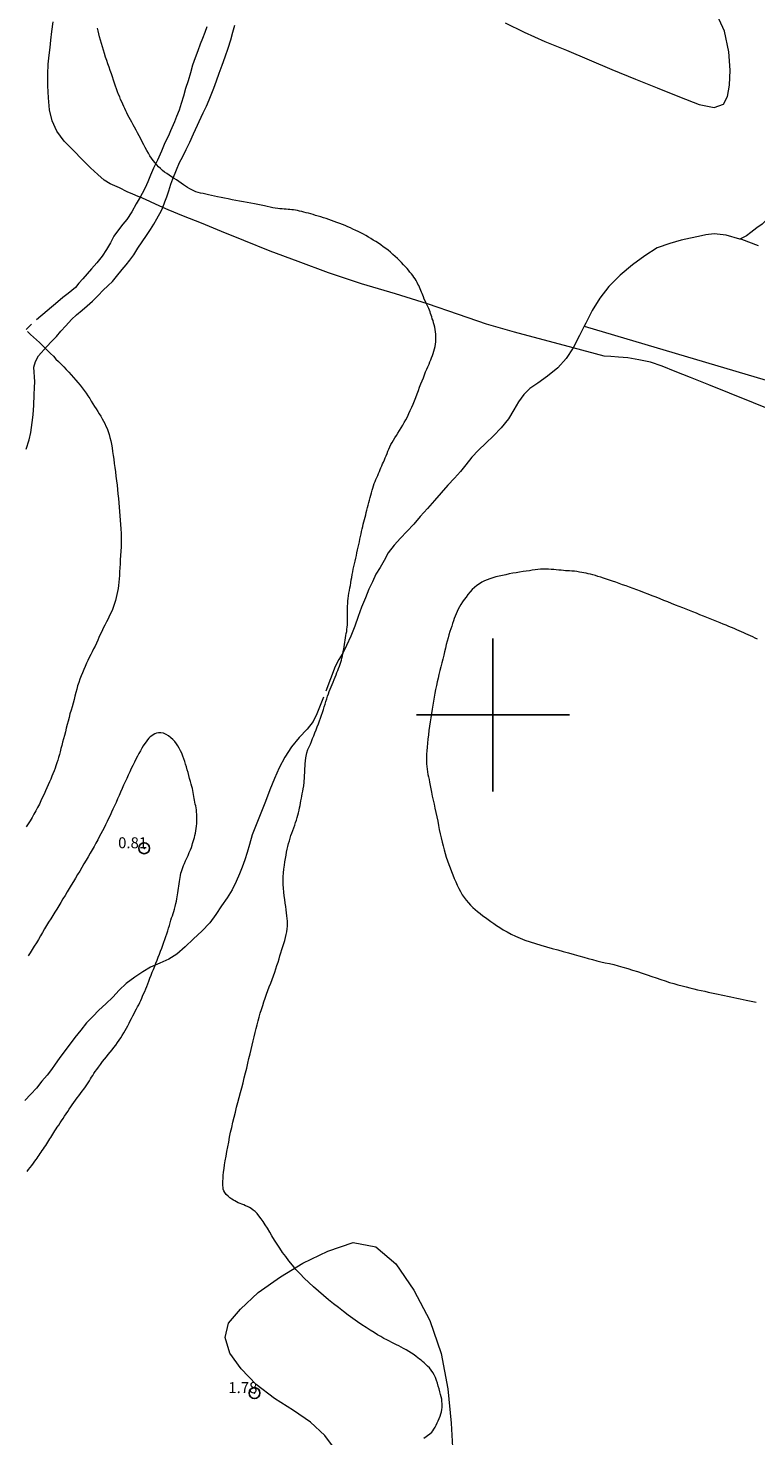
# Model space of a CAD drawing. Extents: x 317618 to 318868, y 1897141 to 1897951.
# Drawn here: x 318458 to 318524, y 1897334 to 1897463 of the extents above; entities that cross this region are included whole.
import ezdxf

# ---------------------------------------------------------------- set-up
doc = ezdxf.new("R2010")
doc.units = 0
doc.header["$MEASUREMENT"] = 0
doc.header["$PDMODE"] = 32
doc.header["$PDSIZE"] = -0.37
doc.linetypes.add('ACAD_ISO02W100', pattern=[15, 12, -3])
doc.linetypes.add('HIDDEN', pattern=[9.525, 6.35, -3.175])
for name, color, linetype in [('1TODAS1K', 7, 'Continuous'), ('ARBOLES', 90, 'Continuous'), ('BRECHA', 7, 'Continuous'), ('COTA FOTOGRAMETRICA', 10, 'Continuous'), ('CULTIVO', 7, 'Continuous'), ('CURVA INTERMEDIA', 17, 'Continuous'), ('SIMBOLO GRADICULA', 7, 'Continuous'), ('VEREDA', 7, 'Continuous')]:
    doc.layers.add(name, color=color, linetype=linetype)
doc.styles.add('WMF-Times New Roman0', font='TIMES.TTF')
doc.linetypes.add('ZIGZAG', pattern='A,0.00254,-5.08,[131,ltypeshp.shx,S=5.08,R=0,X=-5.08,Y=0],-10.16,[131,ltypeshp.shx,S=5.08,R=180,X=5.08,Y=0],-5.08', length=20.32254)

msp = doc.modelspace()

# ---------------------------------------------------------------- linework, layer by layer
at = {"layer": 'ARBOLES', "color": 3, "linetype": 'ZIGZAG', "lineweight": 9, "ltscale": 0.05}
for points in [[(318501.11, 1897463.22), (318502.85, 1897462.35), (318504.73, 1897461.51), (318506.72, 1897460.73), (318508.8, 1897459.83), (318510.88, 1897458.94), (318513.03, 1897458.07), (318515.01, 1897457.27), (318517.04, 1897456.45), (318518.84, 1897455.74), (318520.23, 1897455.48), (318521.06, 1897455.79), (318521.45, 1897456.5), (318521.62, 1897457.52), (318521.69, 1897458.9), (318521.55, 1897460.56), (318521.17, 1897462.45), (318520.19, 1897464.58)], [(318526.15, 1897427.55), (318523.82, 1897428.5), (318521.63, 1897429.39), (318519.72, 1897430.16), (318518.06, 1897430.83), (318516.65, 1897431.37), (318515.47, 1897431.85), (318514.39, 1897432.21), (318513.32, 1897432.45), (318512.33, 1897432.61), (318511.46, 1897432.69), (318510.78, 1897432.75), (318510.15, 1897432.78), (318507.32, 1897433.54), (318501.96, 1897434.96), (318499.41, 1897435.69), (318496.84, 1897436.57), (318494.03, 1897437.54), (318491.09, 1897438.46), (318488, 1897439.39), (318484.98, 1897440.39), (318482.2, 1897441.41), (318479.63, 1897442.37), (318477.25, 1897443.33), (318475.2, 1897444.16), (318473.36, 1897444.91), (318471.72, 1897445.55), (318470.33, 1897446.14), (318469.82, 1897446.35), (318469.15, 1897446.64), (318468.24, 1897447.09), (318467.75, 1897447.29), (318467.57, 1897447.36), (318467.09, 1897447.58), (318466.58, 1897447.79), (318465.87, 1897448.13), (318465.03, 1897448.52), (318464.48, 1897448.85), (318463.88, 1897449.37), (318463.23, 1897449.98), (318462.47, 1897450.73), (318461.66, 1897451.54), (318460.83, 1897452.42), (318460.16, 1897453.32), (318459.72, 1897454.25), (318459.48, 1897455.27), (318459.39, 1897456.37), (318459.31, 1897457.46), (318459.31, 1897458.52), (318459.36, 1897459.45), (318459.46, 1897460.25), (318459.53, 1897460.95), (318459.59, 1897461.63), (318459.69, 1897462.41), (318459.81, 1897463.31)], [(318485.69, 1897332.76), (318484.64, 1897334.19), (318483.34, 1897335.4), (318481.77, 1897336.49), (318480.05, 1897337.59), (318478.37, 1897338.87), (318476.99, 1897340.3), (318475.95, 1897341.73), (318475.54, 1897343.14), (318475.83, 1897344.46), (318476.92, 1897345.75), (318478.56, 1897347.26), (318480.58, 1897348.69), (318482.64, 1897349.95), (318484.9, 1897351.04), (318487.22, 1897351.81), (318489.29, 1897351.43), (318491.13, 1897349.88), (318492.78, 1897347.47), (318494.23, 1897344.69), (318495.27, 1897341.69), (318495.87, 1897338.46), (318496.19, 1897335.32), (318496.35, 1897332.57)]]:
    msp.add_lwpolyline(points, dxfattribs=at)
at = {"layer": 'BRECHA', "color": 1, "linetype": 'HIDDEN', "lineweight": 5, "ltscale": 0.4, "elevation": 4.01}
for points in [[(318457.36, 1897424.28), (318457.62, 1897425.13), (318457.76, 1897425.8), (318457.88, 1897426.71), (318457.98, 1897427.42), (318458.06, 1897428.29), (318458.08, 1897429.23), (318458.12, 1897429.92), (318458.14, 1897430.43), (318458.05, 1897431.76), (318458.2, 1897432.27), (318458.47, 1897432.79), (318459.22, 1897433.65), (318459.66, 1897434.12), (318460.11, 1897434.56), (318460.52, 1897435.05), (318460.97, 1897435.55), (318461.5, 1897436.12), (318461.95, 1897436.56), (318462.47, 1897436.97), (318462.93, 1897437.38), (318463.4, 1897437.79), (318463.95, 1897438.35), (318464.36, 1897438.76), (318464.84, 1897439.21), (318465.22, 1897439.6), (318465.61, 1897440.04), (318466.11, 1897440.68), (318466.47, 1897441.1), (318466.81, 1897441.54), (318467.18, 1897442.04), (318467.55, 1897442.62), (318467.95, 1897443.22), (318468.35, 1897443.79), (318468.7, 1897444.33), (318469.01, 1897444.82), (318469.29, 1897445.31), (318469.7, 1897446.06), (318469.82, 1897446.35), (318470.02, 1897446.86), (318470.21, 1897447.32), (318470.38, 1897447.88), (318470.57, 1897448.48), (318470.74, 1897448.98), (318471.08, 1897449.79), (318471.37, 1897450.46), (318471.65, 1897451.02), (318471.96, 1897451.63), (318472.31, 1897452.3), (318472.65, 1897453.09), (318473.51, 1897454.99), (318473.83, 1897455.59), (318474.07, 1897456.18), (318474.26, 1897456.64), (318474.48, 1897457.26), (318474.74, 1897457.91), (318474.98, 1897458.63), (318475.25, 1897459.36), (318475.53, 1897460.12), (318475.79, 1897460.91), (318476.04, 1897461.65), (318476.24, 1897462.35), (318476.41, 1897462.99)], [(318473.86, 1897462.85), (318473.66, 1897462.34), (318473.46, 1897461.79), (318473.25, 1897461.26), (318473.03, 1897460.67), (318472.8, 1897460.03), (318472.56, 1897459.36), (318472.36, 1897458.66), (318472.15, 1897457.93), (318471.91, 1897457.21), (318471.71, 1897456.51), (318471.52, 1897455.85), (318471.32, 1897455.23), (318471.09, 1897454.65), (318470.9, 1897454.18), (318470.53, 1897453.35), (318470.34, 1897452.88), (318470.03, 1897452.25), (318469.7, 1897451.49), (318469.34, 1897450.66), (318468.99, 1897449.93), (318468.7, 1897449.29), (318468.46, 1897448.68), (318468.21, 1897448.13), (318467.94, 1897447.62), (318467.75, 1897447.29), (318467.66, 1897447.13), (318467.41, 1897446.69), (318467, 1897445.96), (318466.53, 1897445.26), (318466.17, 1897444.84), (318465.77, 1897444.32), (318465.36, 1897443.72), (318465.04, 1897443.12), (318464.68, 1897442.51), (318464.28, 1897441.91), (318463.81, 1897441.29), (318463.32, 1897440.75), (318462.92, 1897440.29), (318462.51, 1897439.83), (318462.16, 1897439.43), (318461.84, 1897439.04), (318461.18, 1897438.5), (318460.71, 1897438.12), (318460.23, 1897437.74), (318457.83, 1897435.7), (318457.36, 1897435.22)]]:
    msp.add_lwpolyline(points, dxfattribs=at)
at = {"layer": 'COTA FOTOGRAMETRICA'}
for p in [(318468.13, 1897387.83, 0.81), (318478.21, 1897338.07, 1.78)]:
    msp.add_point(p, dxfattribs=at)
at = {"layer": 'CULTIVO', "color": 70, "lineweight": 13, "elevation": 4.01}
msp.add_lwpolyline([(318508.35, 1897435.52), (318547.14, 1897424.01), (318588.87, 1897413.84)], dxfattribs=at)
at = {"layer": 'CURVA INTERMEDIA', "color": 17, "linetype": 'Continuous', "lineweight": 9}
for points, elevation in [([(318466.17, 1897455.78), (318466.08, 1897455.99), (318465.98, 1897456.21), (318465.89, 1897456.44), (318465.79, 1897456.68), (318465.7, 1897456.92), (318465.6, 1897457.18), (318465.51, 1897457.44), (318465.42, 1897457.71), (318465.32, 1897457.99), (318465.23, 1897458.28), (318465.13, 1897458.57), (318465.03, 1897458.86), (318464.92, 1897459.17), (318464.81, 1897459.47), (318464.71, 1897459.78), (318464.6, 1897460.09), (318464.5, 1897460.4), (318464.4, 1897460.71), (318464.31, 1897461.02), (318464.22, 1897461.33), (318464.14, 1897461.63), (318464.06, 1897461.92), (318463.99, 1897462.2), (318463.92, 1897462.47), (318463.86, 1897462.74)], 2), ([(318488.79, 1897343.81), (318488.42, 1897344.05), (318488.03, 1897344.31), (318487.63, 1897344.59), (318487.21, 1897344.89), (318486.78, 1897345.2), (318486.35, 1897345.53), (318485.9, 1897345.88), (318485.44, 1897346.23), (318484.97, 1897346.6), (318484.51, 1897346.99), (318484.05, 1897347.38), (318483.6, 1897347.77), (318483.17, 1897348.17), (318482.76, 1897348.56), (318482.37, 1897348.96), (318482, 1897349.35), (318481.67, 1897349.75), (318481.35, 1897350.14), (318481.06, 1897350.53), (318480.78, 1897350.92), (318480.52, 1897351.3), (318480.27, 1897351.68), (318480.03, 1897352.05), (318479.81, 1897352.42), (318479.6, 1897352.78), (318479.4, 1897353.12), (318479.2, 1897353.44), (318479.01, 1897353.74), (318478.82, 1897354), (318478.62, 1897354.25), (318478.44, 1897354.46), (318478.26, 1897354.64), (318478.08, 1897354.79), (318477.91, 1897354.92), (318477.74, 1897355.02), (318477.57, 1897355.1), (318477.4, 1897355.18), (318477.23, 1897355.25), (318477.06, 1897355.31), (318476.89, 1897355.38), (318476.73, 1897355.46), (318476.57, 1897355.53), (318476.42, 1897355.62), (318476.28, 1897355.7), (318476.13, 1897355.79), (318475.97, 1897355.91), (318475.79, 1897356.06), (318475.63, 1897356.22), (318475.49, 1897356.38), (318475.4, 1897356.53), (318475.36, 1897356.69), (318475.34, 1897356.84), (318475.33, 1897357.02), (318475.32, 1897357.21), (318475.33, 1897357.43), (318475.34, 1897357.68), (318475.36, 1897357.95), (318475.39, 1897358.25), (318475.43, 1897358.57), (318475.48, 1897358.92), (318475.54, 1897359.29), (318475.61, 1897359.7), (318475.69, 1897360.12), (318475.77, 1897360.55), (318475.86, 1897360.99), (318475.94, 1897361.44), (318476.03, 1897361.89), (318476.13, 1897362.34), (318476.23, 1897362.8), (318476.34, 1897363.26), (318476.46, 1897363.72), (318476.58, 1897364.17), (318476.69, 1897364.62), (318476.81, 1897365.06), (318476.93, 1897365.51), (318477.05, 1897365.96), (318477.17, 1897366.41), (318477.28, 1897366.86), (318477.39, 1897367.31), (318477.5, 1897367.75), (318477.6, 1897368.19), (318477.7, 1897368.62), (318477.8, 1897369.04), (318477.9, 1897369.45), (318477.99, 1897369.85), (318478.08, 1897370.24), (318478.17, 1897370.62), (318478.26, 1897371), (318478.35, 1897371.36), (318478.44, 1897371.71), (318478.54, 1897372.06), (318478.64, 1897372.41), (318478.74, 1897372.76), (318478.84, 1897373.11), (318478.96, 1897373.46), (318479.07, 1897373.81), (318479.2, 1897374.15), (318479.32, 1897374.49), (318479.44, 1897374.83), (318479.56, 1897375.17), (318479.69, 1897375.51), (318479.82, 1897375.84), (318479.95, 1897376.17), (318480.06, 1897376.5), (318480.16, 1897376.81), (318480.26, 1897377.12), (318480.36, 1897377.42), (318480.45, 1897377.72), (318480.54, 1897378), (318480.63, 1897378.29), (318480.71, 1897378.57), (318480.8, 1897378.85), (318480.89, 1897379.13), (318480.97, 1897379.41), (318481.04, 1897379.68), (318481.1, 1897379.95), (318481.16, 1897380.21), (318481.19, 1897380.46), (318481.22, 1897380.7), (318481.23, 1897380.94), (318481.22, 1897381.18), (318481.21, 1897381.42), (318481.18, 1897381.67), (318481.14, 1897381.94), (318481.1, 1897382.22), (318481.06, 1897382.51), (318481.02, 1897382.82), (318480.97, 1897383.15), (318480.93, 1897383.48), (318480.89, 1897383.82), (318480.86, 1897384.17), (318480.83, 1897384.52), (318480.82, 1897384.88), (318480.83, 1897385.23), (318480.86, 1897385.59), (318480.9, 1897385.93), (318480.94, 1897386.27), (318480.99, 1897386.59), (318481.05, 1897386.89), (318481.1, 1897387.19), (318481.15, 1897387.47), (318481.21, 1897387.74), (318481.27, 1897388), (318481.33, 1897388.25), (318481.4, 1897388.5), (318481.47, 1897388.74), (318481.54, 1897388.98), (318481.62, 1897389.22), (318481.71, 1897389.46), (318481.8, 1897389.7), (318481.89, 1897389.93), (318481.97, 1897390.17), (318482.04, 1897390.4), (318482.11, 1897390.63), (318482.17, 1897390.85), (318482.23, 1897391.07), (318482.28, 1897391.3), (318482.33, 1897391.51), (318482.37, 1897391.73), (318482.41, 1897391.95), (318482.46, 1897392.17), (318482.5, 1897392.39), (318482.54, 1897392.6), (318482.58, 1897392.81), (318482.62, 1897393.04), (318482.66, 1897393.27), (318482.71, 1897393.54), (318482.75, 1897393.88), (318482.78, 1897394.33), (318482.82, 1897394.91), (318482.85, 1897395.54), (318482.91, 1897396.1), (318483, 1897396.53), (318483.1, 1897396.84), (318483.21, 1897397.1), (318483.32, 1897397.34), (318483.42, 1897397.59), (318483.52, 1897397.84), (318483.63, 1897398.1), (318483.73, 1897398.37), (318483.84, 1897398.64), (318483.95, 1897398.92), (318484.05, 1897399.19), (318484.15, 1897399.46), (318484.25, 1897399.72), (318484.34, 1897399.99), (318484.43, 1897400.24), (318484.51, 1897400.5), (318484.59, 1897400.75), (318484.66, 1897400.99), (318484.73, 1897401.24), (318484.81, 1897401.48), (318484.88, 1897401.71), (318484.96, 1897401.93), (318485.03, 1897402.15), (318485.12, 1897402.36), (318485.21, 1897402.58), (318485.3, 1897402.79), (318485.39, 1897403.01), (318485.49, 1897403.23), (318485.58, 1897403.45), (318485.66, 1897403.67), (318485.75, 1897403.87), (318485.82, 1897404.07), (318485.9, 1897404.26), (318485.97, 1897404.45), (318486.03, 1897404.63), (318486.09, 1897404.81), (318486.15, 1897405), (318486.2, 1897405.19), (318486.24, 1897405.39), (318486.28, 1897405.59), (318486.32, 1897405.8), (318486.36, 1897406.01), (318486.4, 1897406.22), (318486.43, 1897406.43), (318486.46, 1897406.64), (318486.5, 1897406.84), (318486.53, 1897407.05), (318486.57, 1897407.25), (318486.6, 1897407.44), (318486.64, 1897407.64), (318486.66, 1897407.83), (318486.68, 1897408.03), (318486.7, 1897408.22), (318486.71, 1897408.42), (318486.72, 1897408.62), (318486.72, 1897408.83), (318486.72, 1897409.04), (318486.72, 1897409.27), (318486.71, 1897409.49), (318486.71, 1897409.72), (318486.72, 1897409.95), (318486.73, 1897410.18), (318486.75, 1897410.42), (318486.78, 1897410.65), (318486.81, 1897410.89), (318486.84, 1897411.13), (318486.88, 1897411.37), (318486.92, 1897411.6), (318486.97, 1897411.84), (318487.01, 1897412.08), (318487.05, 1897412.33), (318487.1, 1897412.57), (318487.14, 1897412.82), (318487.19, 1897413.06), (318487.24, 1897413.31), (318487.29, 1897413.55), (318487.34, 1897413.8), (318487.4, 1897414.05), (318487.46, 1897414.31), (318487.52, 1897414.56), (318487.57, 1897414.82), (318487.63, 1897415.07), (318487.68, 1897415.32), (318487.74, 1897415.57), (318487.8, 1897415.81), (318487.85, 1897416.06), (318487.9, 1897416.3), (318487.95, 1897416.53), (318488, 1897416.76), (318488.05, 1897416.99), (318488.1, 1897417.2), (318488.15, 1897417.42), (318488.2, 1897417.63), (318488.26, 1897417.84), (318488.31, 1897418.06), (318488.37, 1897418.27), (318488.42, 1897418.49), (318488.48, 1897418.71), (318488.53, 1897418.94), (318488.59, 1897419.17), (318488.65, 1897419.4), (318488.71, 1897419.62), (318488.77, 1897419.85), (318488.83, 1897420.08), (318488.9, 1897420.3), (318488.96, 1897420.52), (318489.02, 1897420.73), (318489.08, 1897420.93), (318489.16, 1897421.13), (318489.23, 1897421.33), (318489.31, 1897421.51), (318489.39, 1897421.7), (318489.47, 1897421.88), (318489.55, 1897422.05), (318489.62, 1897422.23), (318489.7, 1897422.41), (318489.77, 1897422.58), (318489.84, 1897422.75), (318489.92, 1897422.93), (318490, 1897423.1), (318490.08, 1897423.29), (318490.16, 1897423.48), (318490.23, 1897423.68), (318490.32, 1897423.88), (318490.4, 1897424.08), (318490.49, 1897424.28), (318490.58, 1897424.48), (318490.68, 1897424.69), (318490.8, 1897424.89), (318490.92, 1897425.1), (318491.04, 1897425.31), (318491.18, 1897425.53), (318491.32, 1897425.75), (318491.47, 1897425.98), (318491.61, 1897426.22), (318491.76, 1897426.46), (318491.9, 1897426.71), (318492.04, 1897426.97), (318492.18, 1897427.24), (318492.31, 1897427.52), (318492.45, 1897427.8), (318492.58, 1897428.1), (318492.71, 1897428.4), (318492.83, 1897428.7), (318492.95, 1897429.01), (318493.07, 1897429.32), (318493.19, 1897429.63), (318493.3, 1897429.93), (318493.41, 1897430.23), (318493.53, 1897430.52), (318493.64, 1897430.8), (318493.75, 1897431.07), (318493.85, 1897431.33), (318493.96, 1897431.58), (318494.06, 1897431.81), (318494.16, 1897432.04), (318494.24, 1897432.24), (318494.32, 1897432.44), (318494.4, 1897432.63), (318494.47, 1897432.82), (318494.54, 1897433.02), (318494.6, 1897433.22), (318494.66, 1897433.43), (318494.71, 1897433.65), (318494.74, 1897433.86), (318494.77, 1897434.09), (318494.78, 1897434.32), (318494.78, 1897434.55), (318494.77, 1897434.77), (318494.74, 1897435), (318494.71, 1897435.22), (318494.68, 1897435.43), (318494.63, 1897435.64), (318494.58, 1897435.83), (318494.53, 1897436.02), (318494.46, 1897436.19), (318494.41, 1897436.36), (318494.35, 1897436.52), (318494.3, 1897436.67), (318494.25, 1897436.82), (318494.19, 1897436.97), (318494.13, 1897437.13), (318494.04, 1897437.32), (318493.94, 1897437.54), (318493.83, 1897437.77), (318493.73, 1897437.99), (318493.66, 1897438.18), (318493.59, 1897438.34), (318493.54, 1897438.48), (318493.48, 1897438.63), (318493.42, 1897438.77), (318493.36, 1897438.92), (318493.3, 1897439.07), (318493.23, 1897439.22), (318493.15, 1897439.36), (318493.07, 1897439.51), (318492.98, 1897439.67), (318492.88, 1897439.82), (318492.78, 1897439.98), (318492.67, 1897440.13), (318492.55, 1897440.29), (318492.42, 1897440.45), (318492.29, 1897440.61), (318492.15, 1897440.77), (318491.99, 1897440.95), (318491.83, 1897441.12), (318491.65, 1897441.31), (318491.46, 1897441.5), (318491.27, 1897441.69), (318491.06, 1897441.88), (318490.85, 1897442.07), (318490.64, 1897442.26), (318490.42, 1897442.44), (318490.2, 1897442.61), (318489.98, 1897442.77), (318489.76, 1897442.93), (318489.53, 1897443.08), (318489.3, 1897443.23), (318489.07, 1897443.37), (318488.84, 1897443.51), (318488.62, 1897443.65), (318488.39, 1897443.78), (318488.16, 1897443.91), (318487.93, 1897444.03), (318487.69, 1897444.15), (318487.46, 1897444.26), (318487.21, 1897444.38), (318486.97, 1897444.49), (318486.73, 1897444.59), (318486.49, 1897444.69), (318486.24, 1897444.79), (318486, 1897444.88), (318485.75, 1897444.98), (318485.5, 1897445.07), (318485.25, 1897445.16), (318485.01, 1897445.25), (318484.76, 1897445.33), (318484.51, 1897445.41), (318484.27, 1897445.49), (318484.02, 1897445.56), (318483.79, 1897445.63), (318483.57, 1897445.7), (318483.35, 1897445.77), (318483.14, 1897445.82), (318482.93, 1897445.87), (318482.72, 1897445.92), (318482.53, 1897445.97), (318482.33, 1897446.02), (318482.14, 1897446.06), (318481.96, 1897446.1), (318481.79, 1897446.12), (318481.62, 1897446.14), (318481.45, 1897446.16), (318481.28, 1897446.18), (318481.11, 1897446.19), (318480.93, 1897446.2), (318480.74, 1897446.22), (318480.54, 1897446.23), (318480.33, 1897446.25), (318480.11, 1897446.28), (318479.88, 1897446.32), (318479.63, 1897446.38), (318479.38, 1897446.44), (318479.11, 1897446.5), (318478.83, 1897446.56), (318478.53, 1897446.62), (318478.22, 1897446.68), (318477.89, 1897446.74), (318477.54, 1897446.81), (318477.2, 1897446.88), (318476.85, 1897446.94), (318476.5, 1897447), (318476.16, 1897447.06), (318475.81, 1897447.13), (318475.47, 1897447.19), (318475.15, 1897447.26), (318474.84, 1897447.32), (318474.55, 1897447.39), (318474.27, 1897447.45), (318474.01, 1897447.5), (318473.76, 1897447.56), (318473.52, 1897447.62), (318473.29, 1897447.67), (318473.07, 1897447.73), (318472.86, 1897447.79), (318472.66, 1897447.87), (318472.47, 1897447.95), (318472.29, 1897448.05), (318472.1, 1897448.16), (318471.92, 1897448.29), (318471.72, 1897448.42), (318471.52, 1897448.56), (318471.31, 1897448.71), (318471.09, 1897448.86), (318470.86, 1897449.01), (318470.63, 1897449.16), (318470.41, 1897449.3), (318470.19, 1897449.45), (318469.98, 1897449.59), (318469.79, 1897449.74), (318469.61, 1897449.9), (318469.44, 1897450.06), (318469.28, 1897450.24), (318469.12, 1897450.43), (318468.96, 1897450.63), (318468.81, 1897450.84), (318468.66, 1897451.07), (318468.51, 1897451.31), (318468.37, 1897451.56), (318468.23, 1897451.82), (318468.09, 1897452.08), (318467.96, 1897452.36), (318467.82, 1897452.63), (318467.68, 1897452.9), (318467.53, 1897453.17), (318467.39, 1897453.42), (318467.25, 1897453.67), (318467.12, 1897453.91), (318466.99, 1897454.14), (318466.87, 1897454.36), (318466.76, 1897454.57), (318466.65, 1897454.78), (318466.55, 1897454.99), (318466.45, 1897455.19), (318466.36, 1897455.38), (318466.26, 1897455.58), (318466.17, 1897455.78)], 2), ([(318457.47, 1897435.01), (318457.74, 1897434.76), (318458.01, 1897434.52), (318458.28, 1897434.27), (318458.55, 1897434.02), (318458.82, 1897433.77), (318459.08, 1897433.51), (318459.33, 1897433.26), (318459.58, 1897433.01), (318459.83, 1897432.76), (318460.07, 1897432.51), (318460.31, 1897432.27), (318460.54, 1897432.03), (318460.78, 1897431.79), (318461, 1897431.55), (318461.23, 1897431.31), (318461.45, 1897431.07), (318461.67, 1897430.83), (318461.88, 1897430.59), (318462.08, 1897430.36), (318462.28, 1897430.12), (318462.47, 1897429.88), (318462.65, 1897429.63), (318462.83, 1897429.39), (318462.99, 1897429.14), (318463.15, 1897428.89), (318463.3, 1897428.65), (318463.45, 1897428.41), (318463.6, 1897428.18), (318463.75, 1897427.95), (318463.89, 1897427.72), (318464.03, 1897427.5), (318464.16, 1897427.28), (318464.28, 1897427.06), (318464.41, 1897426.84), (318464.52, 1897426.62), (318464.64, 1897426.39), (318464.74, 1897426.15), (318464.83, 1897425.89), (318464.92, 1897425.62), (318465, 1897425.33), (318465.07, 1897425.03), (318465.13, 1897424.72), (318465.19, 1897424.4), (318465.24, 1897424.06), (318465.3, 1897423.71), (318465.35, 1897423.35), (318465.4, 1897422.98), (318465.45, 1897422.6), (318465.5, 1897422.21), (318465.55, 1897421.81), (318465.6, 1897421.4), (318465.65, 1897421), (318465.69, 1897420.59), (318465.73, 1897420.19), (318465.77, 1897419.78), (318465.81, 1897419.38), (318465.84, 1897418.98), (318465.88, 1897418.59), (318465.91, 1897418.19), (318465.94, 1897417.79), (318465.97, 1897417.4), (318466, 1897416.99), (318466.03, 1897416.59), (318466.04, 1897416.18), (318466.04, 1897415.78), (318466.02, 1897415.37), (318466, 1897414.97), (318465.97, 1897414.57), (318465.94, 1897414.18), (318465.92, 1897413.8), (318465.9, 1897413.43), (318465.88, 1897413.07), (318465.86, 1897412.74), (318465.84, 1897412.42), (318465.82, 1897412.12), (318465.78, 1897411.83), (318465.74, 1897411.55), (318465.7, 1897411.27), (318465.64, 1897411), (318465.58, 1897410.73), (318465.5, 1897410.46), (318465.42, 1897410.19), (318465.33, 1897409.91), (318465.22, 1897409.64), (318465.1, 1897409.36), (318464.97, 1897409.08), (318464.83, 1897408.79), (318464.68, 1897408.5), (318464.53, 1897408.21), (318464.39, 1897407.92), (318464.25, 1897407.64), (318464.12, 1897407.36), (318464, 1897407.09), (318463.88, 1897406.83), (318463.76, 1897406.56), (318463.64, 1897406.3), (318463.51, 1897406.04), (318463.38, 1897405.78), (318463.24, 1897405.52), (318463.11, 1897405.25), (318462.98, 1897404.99), (318462.85, 1897404.72), (318462.73, 1897404.44), (318462.61, 1897404.15), (318462.49, 1897403.86), (318462.38, 1897403.57), (318462.26, 1897403.27), (318462.15, 1897402.97), (318462.05, 1897402.67), (318461.96, 1897402.36), (318461.88, 1897402.05), (318461.8, 1897401.73), (318461.72, 1897401.41), (318461.63, 1897401.09), (318461.54, 1897400.76), (318461.45, 1897400.43), (318461.35, 1897400.1), (318461.27, 1897399.77), (318461.18, 1897399.44), (318461.09, 1897399.12), (318461.01, 1897398.79), (318460.93, 1897398.46), (318460.85, 1897398.14), (318460.76, 1897397.82), (318460.68, 1897397.52), (318460.6, 1897397.22), (318460.52, 1897396.93), (318460.45, 1897396.65), (318460.38, 1897396.38), (318460.31, 1897396.12), (318460.23, 1897395.87), (318460.15, 1897395.62), (318460.07, 1897395.37), (318459.98, 1897395.13), (318459.89, 1897394.89), (318459.79, 1897394.64), (318459.69, 1897394.4), (318459.59, 1897394.15), (318459.48, 1897393.9), (318459.36, 1897393.63), (318459.24, 1897393.36), (318459.11, 1897393.08), (318458.98, 1897392.78), (318458.84, 1897392.48), (318458.69, 1897392.17), (318458.55, 1897391.86), (318458.39, 1897391.55), (318458.23, 1897391.24), (318458.06, 1897390.93), (318457.89, 1897390.63), (318457.71, 1897390.34), (318457.53, 1897390.06), (318457.35, 1897389.79)], 2), ([(318524.18, 1897406.93), (318523.96, 1897407.03), (318523.75, 1897407.13), (318523.54, 1897407.23), (318523.33, 1897407.32), (318523.12, 1897407.41), (318522.92, 1897407.5), (318522.71, 1897407.6), (318522.49, 1897407.69), (318522.28, 1897407.79), (318522.05, 1897407.89), (318521.81, 1897407.99), (318521.56, 1897408.09), (318521.3, 1897408.19), (318521.04, 1897408.3), (318520.76, 1897408.42), (318520.47, 1897408.53), (318520.17, 1897408.65), (318519.86, 1897408.78), (318519.55, 1897408.91), (318519.23, 1897409.03), (318518.91, 1897409.16), (318518.6, 1897409.29), (318518.28, 1897409.42), (318517.97, 1897409.54), (318517.66, 1897409.67), (318517.34, 1897409.79), (318517.01, 1897409.91), (318516.68, 1897410.04), (318516.33, 1897410.18), (318515.98, 1897410.32), (318515.62, 1897410.47), (318515.27, 1897410.61), (318514.91, 1897410.75), (318514.55, 1897410.89), (318514.2, 1897411.03), (318513.85, 1897411.17), (318513.5, 1897411.3), (318513.16, 1897411.43), (318512.82, 1897411.55), (318512.49, 1897411.68), (318512.17, 1897411.79), (318511.85, 1897411.9), (318511.54, 1897412.01), (318511.23, 1897412.12), (318510.93, 1897412.22), (318510.65, 1897412.32), (318510.37, 1897412.41), (318510.1, 1897412.5), (318509.85, 1897412.58), (318509.6, 1897412.66), (318509.36, 1897412.73), (318509.13, 1897412.79), (318508.91, 1897412.85), (318508.7, 1897412.9), (318508.51, 1897412.94), (318508.32, 1897412.98), (318508.13, 1897413.02), (318507.92, 1897413.05), (318507.68, 1897413.09), (318507.44, 1897413.12), (318507.21, 1897413.14), (318507.01, 1897413.16), (318506.82, 1897413.17), (318506.64, 1897413.18), (318506.44, 1897413.2), (318506.23, 1897413.22), (318506.02, 1897413.24), (318505.79, 1897413.26), (318505.56, 1897413.28), (318505.32, 1897413.3), (318505.09, 1897413.32), (318504.85, 1897413.33), (318504.61, 1897413.33), (318504.36, 1897413.32), (318504.11, 1897413.29), (318503.86, 1897413.26), (318503.6, 1897413.22), (318503.33, 1897413.18), (318503.04, 1897413.14), (318502.75, 1897413.09), (318502.44, 1897413.04), (318502.13, 1897412.99), (318501.81, 1897412.94), (318501.49, 1897412.88), (318501.18, 1897412.81), (318500.86, 1897412.75), (318500.56, 1897412.68), (318500.27, 1897412.61), (318499.99, 1897412.52), (318499.73, 1897412.43), (318499.47, 1897412.34), (318499.23, 1897412.24), (318498.99, 1897412.12), (318498.77, 1897411.99), (318498.54, 1897411.83), (318498.33, 1897411.65), (318498.11, 1897411.45), (318497.91, 1897411.24), (318497.72, 1897411.01), (318497.54, 1897410.77), (318497.37, 1897410.54), (318497.21, 1897410.32), (318497.07, 1897410.1), (318496.95, 1897409.88), (318496.83, 1897409.67), (318496.73, 1897409.46), (318496.64, 1897409.25), (318496.55, 1897409.04), (318496.47, 1897408.82), (318496.39, 1897408.6), (318496.31, 1897408.37), (318496.23, 1897408.12), (318496.15, 1897407.87), (318496.06, 1897407.61), (318495.98, 1897407.33), (318495.9, 1897407.04), (318495.82, 1897406.74), (318495.74, 1897406.43), (318495.66, 1897406.11), (318495.58, 1897405.78), (318495.5, 1897405.45), (318495.41, 1897405.11), (318495.33, 1897404.76), (318495.24, 1897404.41), (318495.16, 1897404.06), (318495.07, 1897403.71), (318494.99, 1897403.36), (318494.91, 1897403.02), (318494.83, 1897402.68), (318494.76, 1897402.33), (318494.7, 1897401.98), (318494.63, 1897401.62), (318494.57, 1897401.26), (318494.51, 1897400.9), (318494.45, 1897400.52), (318494.38, 1897400.14), (318494.32, 1897399.75), (318494.25, 1897399.36), (318494.19, 1897398.97), (318494.14, 1897398.57), (318494.1, 1897398.19), (318494.06, 1897397.8), (318494.02, 1897397.43), (318493.98, 1897397.07), (318493.96, 1897396.73), (318493.94, 1897396.41), (318493.93, 1897396.1), (318493.93, 1897395.81), (318493.94, 1897395.54), (318493.96, 1897395.29), (318493.98, 1897395.04), (318494.02, 1897394.81), (318494.06, 1897394.58), (318494.11, 1897394.34), (318494.16, 1897394.1), (318494.21, 1897393.85), (318494.27, 1897393.57), (318494.33, 1897393.26), (318494.39, 1897392.94), (318494.46, 1897392.59), (318494.54, 1897392.23), (318494.62, 1897391.86), (318494.7, 1897391.48), (318494.79, 1897391.09), (318494.87, 1897390.7), (318494.95, 1897390.31), (318495.03, 1897389.92), (318495.1, 1897389.53), (318495.17, 1897389.14), (318495.26, 1897388.77), (318495.35, 1897388.4), (318495.45, 1897388.04), (318495.54, 1897387.69), (318495.64, 1897387.34), (318495.74, 1897387.01), (318495.85, 1897386.68), (318495.97, 1897386.36), (318496.09, 1897386.04), (318496.21, 1897385.72), (318496.34, 1897385.39), (318496.47, 1897385.08), (318496.6, 1897384.76), (318496.74, 1897384.46), (318496.88, 1897384.16), (318497.03, 1897383.87), (318497.2, 1897383.59), (318497.37, 1897383.33), (318497.56, 1897383.08), (318497.76, 1897382.85), (318497.96, 1897382.64), (318498.16, 1897382.43), (318498.38, 1897382.24), (318498.6, 1897382.04), (318498.83, 1897381.86), (318499.07, 1897381.67), (318499.31, 1897381.49), (318499.55, 1897381.31), (318499.81, 1897381.13), (318500.07, 1897380.95), (318500.34, 1897380.77), (318500.63, 1897380.58), (318500.95, 1897380.39), (318501.29, 1897380.19), (318501.66, 1897379.99), (318502.05, 1897379.8), (318502.48, 1897379.62), (318502.93, 1897379.44), (318503.4, 1897379.27), (318503.88, 1897379.12), (318504.38, 1897378.97), (318504.89, 1897378.82), (318505.4, 1897378.68), (318505.92, 1897378.54), (318506.43, 1897378.4), (318506.92, 1897378.27)], 3.01), ([(318457.44, 1897358.32), (318457.57, 1897358.48), (318457.71, 1897358.66), (318457.86, 1897358.85), (318458.01, 1897359.06), (318458.14, 1897359.25), (318458.26, 1897359.41), (318458.35, 1897359.54), (318458.44, 1897359.67), (318458.53, 1897359.8), (318458.62, 1897359.94), (318458.72, 1897360.08), (318458.82, 1897360.23), (318458.92, 1897360.38), (318459.03, 1897360.53), (318459.13, 1897360.68), (318459.23, 1897360.83), (318459.32, 1897360.98), (318459.41, 1897361.13), (318459.5, 1897361.28), (318459.59, 1897361.42), (318459.68, 1897361.57), (318459.77, 1897361.71), (318459.87, 1897361.86), (318459.97, 1897362.02), (318460.08, 1897362.19), (318460.19, 1897362.37), (318460.32, 1897362.55), (318460.45, 1897362.75), (318460.58, 1897362.95), (318460.72, 1897363.16), (318460.86, 1897363.37), (318461, 1897363.58), (318461.14, 1897363.79), (318461.28, 1897364), (318461.42, 1897364.21), (318461.56, 1897364.41), (318461.71, 1897364.61), (318461.86, 1897364.82), (318462.01, 1897365.03), (318462.17, 1897365.23), (318462.32, 1897365.44), (318462.47, 1897365.64), (318462.62, 1897365.84), (318462.77, 1897366.03), (318462.9, 1897366.23), (318463.02, 1897366.41), (318463.13, 1897366.59), (318463.23, 1897366.76), (318463.33, 1897366.92), (318463.43, 1897367.09), (318463.54, 1897367.25), (318463.66, 1897367.43), (318463.8, 1897367.62), (318463.97, 1897367.85), (318464.15, 1897368.09), (318464.33, 1897368.34), (318464.51, 1897368.56), (318464.68, 1897368.78), (318464.85, 1897368.99), (318465.02, 1897369.2), (318465.2, 1897369.42), (318465.37, 1897369.63), (318465.54, 1897369.86), (318465.7, 1897370.08), (318465.85, 1897370.3), (318465.99, 1897370.52), (318466.13, 1897370.74), (318466.26, 1897370.96), (318466.39, 1897371.18), (318466.51, 1897371.4), (318466.63, 1897371.62), (318466.75, 1897371.84), (318466.86, 1897372.07), (318466.97, 1897372.29), (318467.09, 1897372.52), (318467.2, 1897372.74), (318467.32, 1897372.95), (318467.42, 1897373.16), (318467.53, 1897373.35), (318467.63, 1897373.54), (318467.72, 1897373.74), (318467.81, 1897373.93), (318467.9, 1897374.13), (318467.99, 1897374.33), (318468.08, 1897374.54), (318468.18, 1897374.75), (318468.27, 1897374.98), (318468.36, 1897375.21), (318468.46, 1897375.45), (318468.55, 1897375.7), (318468.65, 1897375.96), (318468.76, 1897376.23), (318468.86, 1897376.5), (318468.97, 1897376.77), (318469.09, 1897377.05), (318469.2, 1897377.33), (318469.31, 1897377.61), (318469.42, 1897377.89), (318469.53, 1897378.17), (318469.63, 1897378.44), (318469.73, 1897378.71), (318469.83, 1897378.98), (318469.92, 1897379.24), (318470.02, 1897379.5), (318470.11, 1897379.76), (318470.19, 1897380.02), (318470.28, 1897380.28), (318470.36, 1897380.53), (318470.43, 1897380.78), (318470.51, 1897381.02), (318470.58, 1897381.25), (318470.64, 1897381.46), (318470.71, 1897381.67), (318470.77, 1897381.86), (318470.83, 1897382.05), (318470.89, 1897382.27), (318470.95, 1897382.52), (318471.01, 1897382.77), (318471.07, 1897383.01), (318471.11, 1897383.22), (318471.15, 1897383.4), (318471.18, 1897383.58), (318471.21, 1897383.77), (318471.23, 1897383.97), (318471.26, 1897384.18), (318471.29, 1897384.38), (318471.32, 1897384.58), (318471.35, 1897384.78), (318471.38, 1897384.98), (318471.41, 1897385.17), (318471.45, 1897385.35), (318471.49, 1897385.54), (318471.54, 1897385.72), (318471.59, 1897385.9), (318471.65, 1897386.07), (318471.72, 1897386.24), (318471.81, 1897386.44), (318471.91, 1897386.67), (318472.03, 1897386.92), (318472.14, 1897387.18), (318472.25, 1897387.43), (318472.35, 1897387.68), (318472.44, 1897387.9), (318472.5, 1897388.1), (318472.56, 1897388.27), (318472.61, 1897388.45), (318472.66, 1897388.62), (318472.72, 1897388.81), (318472.77, 1897389), (318472.82, 1897389.21), (318472.86, 1897389.43), (318472.89, 1897389.64), (318472.92, 1897389.86), (318472.93, 1897390.08), (318472.95, 1897390.3), (318472.95, 1897390.52), (318472.95, 1897390.73), (318472.94, 1897390.94), (318472.92, 1897391.14), (318472.9, 1897391.33), (318472.87, 1897391.51), (318472.84, 1897391.69), (318472.8, 1897391.86), (318472.77, 1897392.04), (318472.73, 1897392.21), (318472.7, 1897392.38), (318472.68, 1897392.56), (318472.65, 1897392.74), (318472.62, 1897392.92), (318472.58, 1897393.1), (318472.54, 1897393.28), (318472.48, 1897393.47), (318472.42, 1897393.69), (318472.35, 1897393.93), (318472.28, 1897394.2), (318472.21, 1897394.47), (318472.14, 1897394.74), (318472.07, 1897395), (318472, 1897395.26), (318471.92, 1897395.51), (318471.84, 1897395.75), (318471.75, 1897396), (318471.66, 1897396.25), (318471.56, 1897396.5), (318471.46, 1897396.74), (318471.34, 1897396.97), (318471.21, 1897397.18), (318471.07, 1897397.38), (318470.92, 1897397.57), (318470.76, 1897397.75), (318470.57, 1897397.92), (318470.36, 1897398.09), (318470.14, 1897398.23), (318469.9, 1897398.33), (318469.66, 1897398.38), (318469.44, 1897398.37), (318469.25, 1897398.33), (318469.09, 1897398.27), (318468.95, 1897398.2), (318468.82, 1897398.1), (318468.69, 1897397.99), (318468.56, 1897397.87), (318468.43, 1897397.72), (318468.3, 1897397.56), (318468.18, 1897397.39), (318468.05, 1897397.19), (318467.92, 1897396.98), (318467.79, 1897396.74), (318467.65, 1897396.49), (318467.52, 1897396.23), (318467.38, 1897395.96), (318467.24, 1897395.68)], 1), ([(318467.24, 1897395.68), (318467.09, 1897395.39), (318466.95, 1897395.1), (318466.81, 1897394.81), (318466.67, 1897394.51), (318466.53, 1897394.21), (318466.39, 1897393.9), (318466.25, 1897393.59), (318466.11, 1897393.28), (318465.98, 1897392.96), (318465.84, 1897392.65), (318465.7, 1897392.33), (318465.56, 1897392.02), (318465.42, 1897391.71), (318465.28, 1897391.41), (318465.15, 1897391.11), (318465.01, 1897390.82), (318464.88, 1897390.54), (318464.74, 1897390.26), (318464.6, 1897389.98), (318464.47, 1897389.7), (318464.32, 1897389.43), (318464.18, 1897389.15), (318464.03, 1897388.87), (318463.88, 1897388.59), (318463.71, 1897388.29), (318463.55, 1897387.99), (318463.37, 1897387.69), (318463.2, 1897387.37), (318463.02, 1897387.06), (318462.83, 1897386.74), (318462.63, 1897386.41), (318462.44, 1897386.08), (318462.24, 1897385.75), (318462.05, 1897385.42), (318461.85, 1897385.1), (318461.66, 1897384.78), (318461.47, 1897384.47), (318461.28, 1897384.16), (318461.09, 1897383.84), (318460.9, 1897383.52), (318460.71, 1897383.21), (318460.52, 1897382.89), (318460.33, 1897382.58), (318460.14, 1897382.28), (318459.96, 1897381.98), (318459.77, 1897381.68), (318459.59, 1897381.38), (318459.4, 1897381.07), (318459.21, 1897380.77), (318459.03, 1897380.46), (318458.84, 1897380.14), (318458.65, 1897379.82), (318458.46, 1897379.5), (318458.28, 1897379.19), (318458.09, 1897378.88), (318457.89, 1897378.58), (318457.71, 1897378.28), (318457.52, 1897378)], 1), ([(318506.92, 1897378.27), (318507.41, 1897378.13), (318507.86, 1897378), (318508.3, 1897377.88), (318508.71, 1897377.76), (318509.1, 1897377.66), (318509.49, 1897377.56), (318509.87, 1897377.47), (318510.25, 1897377.38), (318510.64, 1897377.29), (318511.04, 1897377.2), (318511.45, 1897377.09), (318511.88, 1897376.97), (318512.32, 1897376.84), (318512.76, 1897376.71), (318513.21, 1897376.56), (318513.65, 1897376.42), (318514.09, 1897376.27), (318514.52, 1897376.12), (318514.93, 1897375.98), (318515.34, 1897375.84), (318515.74, 1897375.71), (318516.14, 1897375.58), (318516.53, 1897375.47), (318516.91, 1897375.36), (318517.28, 1897375.26), (318517.65, 1897375.17), (318518, 1897375.08), (318518.35, 1897374.99), (318518.69, 1897374.91), (318519.02, 1897374.84), (318519.35, 1897374.77), (318519.67, 1897374.7), (318519.98, 1897374.63), (318520.28, 1897374.56), (318520.58, 1897374.49), (318520.87, 1897374.43), (318521.16, 1897374.37), (318521.44, 1897374.31), (318521.73, 1897374.25), (318522.01, 1897374.19), (318522.29, 1897374.13), (318522.58, 1897374.07), (318522.86, 1897374.01), (318523.15, 1897373.95), (318523.45, 1897373.9), (318523.76, 1897373.84), (318524.07, 1897373.78)], 3.01), ([(318489.14, 1897343.6), (318488.79, 1897343.81)], 2), ([(318493.69, 1897333.94), (318494.24, 1897334.34), (318494.41, 1897334.5), (318494.51, 1897334.63), (318494.61, 1897334.78), (318494.71, 1897334.95), (318494.81, 1897335.14), (318494.91, 1897335.34), (318495, 1897335.55), (318495.09, 1897335.76), (318495.17, 1897335.97), (318495.24, 1897336.17), (318495.29, 1897336.37), (318495.33, 1897336.57), (318495.35, 1897336.75), (318495.36, 1897336.94), (318495.36, 1897337.12), (318495.34, 1897337.3), (318495.32, 1897337.51), (318495.28, 1897337.72), (318495.22, 1897337.95), (318495.16, 1897338.19), (318495.09, 1897338.45), (318495.01, 1897338.71), (318494.93, 1897338.97), (318494.84, 1897339.23), (318494.74, 1897339.49), (318494.63, 1897339.73), (318494.5, 1897339.96), (318494.35, 1897340.17), (318494.19, 1897340.37), (318494.03, 1897340.54), (318493.86, 1897340.69), (318493.71, 1897340.83), (318493.57, 1897340.96), (318493.43, 1897341.07), (318493.3, 1897341.18), (318493.15, 1897341.3), (318492.99, 1897341.42), (318492.79, 1897341.56), (318492.57, 1897341.71), (318492.32, 1897341.86), (318492.07, 1897342.01), (318491.83, 1897342.15), (318491.6, 1897342.27), (318491.39, 1897342.38), (318491.19, 1897342.48), (318490.99, 1897342.58), (318490.77, 1897342.69), (318490.54, 1897342.8), (318490.29, 1897342.93), (318490.03, 1897343.07), (318489.76, 1897343.23), (318489.46, 1897343.4), (318489.14, 1897343.6)], 2)]:
    msp.add_lwpolyline(points, dxfattribs=dict(at, elevation=elevation))
at = {"layer": 'SIMBOLO GRADICULA', "color": 5}
for points in [[(318500, 1897393), (318500, 1897400), (318500, 1897407)], [(318493, 1897400), (318500, 1897400), (318507, 1897400)]]:
    msp.add_lwpolyline(points, dxfattribs=at)
at = {"layer": 'VEREDA', "linetype": 'ACAD_ISO02W100', "lineweight": 0, "ltscale": 0.2, "elevation": 4.01}
for points in [[(318530.33, 1897456.88), (318530.33, 1897456.87), (318530.15, 1897456.54), (318529.44, 1897455.25), (318528.67, 1897454.02), (318527.93, 1897452.88), (318527.33, 1897451.93), (318526.94, 1897451.08), (318526.66, 1897450.33), (318526.46, 1897449.57), (318526.27, 1897448.75), (318526.14, 1897448.04), (318526.07, 1897447.47), (318525.6, 1897446.11), (318525.36, 1897445.64), (318525, 1897445.22), (318524.6, 1897444.84), (318524.13, 1897444.49), (318523.58, 1897444.06), (318523.16, 1897443.77), (318522.56, 1897443.47)], [(318522.56, 1897443.47), (318521.32, 1897443.83), (318520.22, 1897443.93), (318519.46, 1897443.86), (318518.8, 1897443.71), (318518.06, 1897443.55), (318517.19, 1897443.36), (318516.16, 1897443.07), (318515.01, 1897442.65), (318513.88, 1897441.94), (318512.76, 1897441.11), (318511.64, 1897440.16), (318510.6, 1897439.14), (318509.78, 1897438.06), (318509.06, 1897436.94), (318508.48, 1897435.77), (318508.35, 1897435.52), (318507.92, 1897434.66), (318507.35, 1897433.59), (318507.32, 1897433.54), (318506.69, 1897432.56), (318505.93, 1897431.7), (318505, 1897430.93), (318504.09, 1897430.3), (318503.36, 1897429.83), (318502.81, 1897429.27), (318502.35, 1897428.61), (318501.92, 1897427.87), (318501.42, 1897427.04), (318500.76, 1897426.22), (318500.04, 1897425.51), (318499.34, 1897424.84), (318498.69, 1897424.18), (318498.07, 1897423.54), (318497.53, 1897422.86), (318497.03, 1897422.23), (318496.49, 1897421.63), (318495.87, 1897420.98), (318495.27, 1897420.3), (318494.66, 1897419.6), (318494.01, 1897418.86), (318493.36, 1897418.12), (318492.76, 1897417.44), (318492.13, 1897416.77), (318491.55, 1897416.14), (318490.97, 1897415.51), (318490.44, 1897414.8), (318490.05, 1897414.11), (318489.69, 1897413.48), (318489.3, 1897412.85), (318488.99, 1897412.16), (318488.66, 1897411.48), (318488.34, 1897410.69), (318488, 1897409.85), (318487.68, 1897409), (318487.38, 1897408.12), (318487.02, 1897407.21), (318486.62, 1897406.36), (318486.27, 1897405.64), (318485.93, 1897405.07), (318485.57, 1897404.43), (318483.92, 1897400.1), (318483.56, 1897399.41), (318483.01, 1897398.71), (318482.29, 1897397.94), (318481.59, 1897397.09), (318480.99, 1897396.14), (318480.46, 1897395.16), (318480.04, 1897394.19), (318479.62, 1897393.16), (318479.22, 1897392.1), (318478.79, 1897391.03), (318478.36, 1897389.98), (318478.01, 1897389.04), (318477.74, 1897388.18), (318477.55, 1897387.44), (318477.33, 1897386.77), (318477.09, 1897386.1), (318476.83, 1897385.48), (318476.53, 1897384.78), (318476.17, 1897384.03), (318475.71, 1897383.3), (318475.19, 1897382.56), (318474.69, 1897381.78), (318474.13, 1897381.01), (318473.4, 1897380.27), (318472.65, 1897379.55), (318471.87, 1897378.83), (318471.11, 1897378.16), (318470.38, 1897377.7), (318469.55, 1897377.33), (318468.72, 1897376.96), (318468.01, 1897376.54), (318467.27, 1897376.05), (318466.49, 1897375.47), (318465.84, 1897374.87), (318465.26, 1897374.24), (318464.63, 1897373.62), (318463.99, 1897373.04), (318463.43, 1897372.46), (318462.87, 1897371.89), (318462.33, 1897371.22), (318461.78, 1897370.54), (318461.26, 1897369.86), (318460.78, 1897369.21), (318460.36, 1897368.62), (318459.99, 1897368.12), (318459.65, 1897367.61), (318459.26, 1897367.12), (318458.78, 1897366.55), (318458.29, 1897365.93), (318457.76, 1897365.36), (318457.23, 1897364.79)], [(318524.28, 1897442.85), (318522.75, 1897443.42), (318522.56, 1897443.47)]]:
    msp.add_lwpolyline(points, dxfattribs=at)

# ---------------------------------------------------------------- texts
at = {"layer": '1TODAS1K', "style": 'WMF-Times New Roman0'}
for s, p in [('0.81', (318465.75, 1897387.83)), ('1.78', (318475.82, 1897338.07))]:
    msp.add_text(s, height=1, dxfattribs=at).set_placement(p)

doc.saveas('drawing.dxf')
